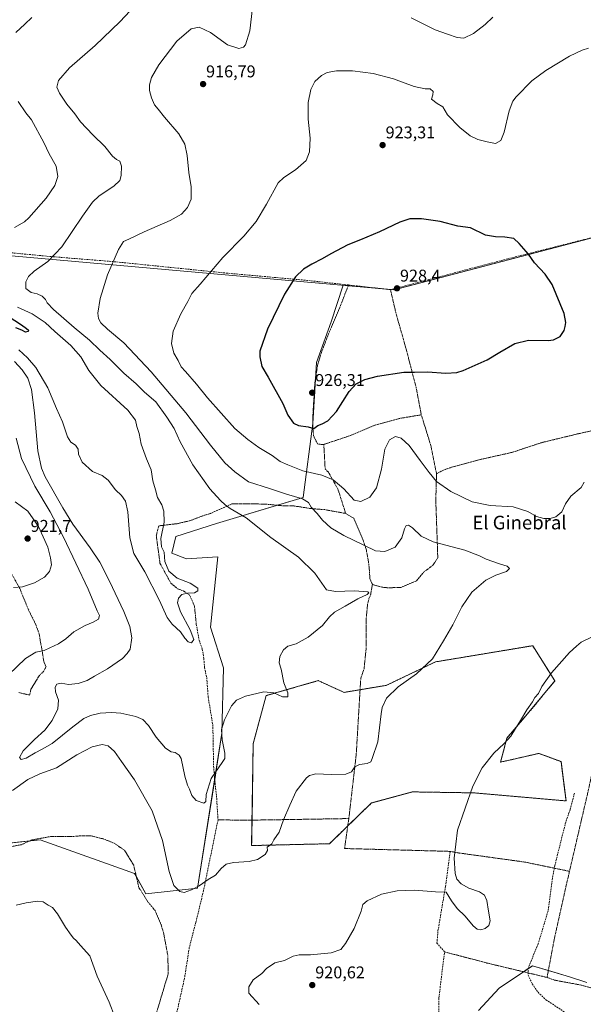
# Model space of a CAD drawing. Units: metres. Extents: x 566417 to 569856, y 4738005 to 4740352.
# Drawn here: x 568109 to 568441, y 4738552 to 4739131 of the extents above; entities that cross this region are included whole.
import ezdxf
from ezdxf.enums import TextEntityAlignment as Align

# ---------------------------------------------------------------- set-up
doc = ezdxf.new("R2010")
doc.units = ezdxf.units.M
doc.header["$MEASUREMENT"] = 0
doc.linetypes.add('TRAZOS', pattern=[0.75, 0.5, -0.25])
doc.linetypes.add('TRAZOSX2', pattern=[1.5, 1, -0.5])
for name, color, linetype, lineweight in [('Alambrada', 19, 'TRAZOS', 0), ('Arbolado forestal', 92, 'TRAZOS', 0), ('Arbolado forestal CxS', 92, 'Continuous', 0), ('Carátula', 7, 'Continuous', 5), ('Comarca', 2, 'Continuous', 13), ('Comarca CxS', 133, 'Continuous', 0), ('Curva de nivel maestra', 36, 'Continuous', 30), ('Curva de nivel normal', 36, 'Continuous', 0), ('Municipio', 9, 'Continuous', 13), ('Municipio CxS', 142, 'Continuous', 0), ('Muro lineal', 1, 'TRAZOSX2', 13), ('Pastizal CxS', 92, 'Continuous', 0), ('Punto de cota en terreno', 7, 'Continuous', 0), ('Rótulo de punto de cota en terreno', 19, 'Continuous', 0), ('Senda', 19, 'TRAZOSX2', 0), ('Texto cartográfico', 19, 'Continuous', 0)]:
    doc.layers.add(name, color=color, linetype=linetype, lineweight=lineweight)
doc.styles.add('Arial', font='txt', dxfattribs={"height": 0.2})

# ---------------------------------------------------------------- blocks, each defined once
blk = doc.blocks.new('*U151')
at = {"layer": 'Pastizal CxS', "color": 92, "linetype": 'Continuous', "lineweight": 0}
blk.add_polyline3d([(568928.91, 4739129.31, 916.33), (568329.27, 4738972.15, 928.24), (568299.44, 4738974.8, 926.89), (568292.36, 4738953.33, 927.02), (568283.65, 4738929.4, 926.59), (568281.48, 4738893.51, 925.1), (568275.82, 4738850, 915.05), (568224.89, 4738834.78, 908.14), (568200.95, 4738827.16, 906.08), (568198.56, 4738817.38, 905.87), (568207.27, 4738814.11, 906.63), (568225.76, 4738815.2, 907.42), (568221.41, 4738773.87, 907.26), (568229.03, 4738749.94, 907.2), (568228.09, 4738711.55, 909.98), (568213.79, 4738620.51, 915.01), (568183.32, 4738617.25, 917.14), (568176.79, 4738629.21, 918.18), (568121.33, 4738648.99, 919.1), (568081.2, 4738644.55, 917.57)], dxfattribs=at)
blk = doc.blocks.new('*U154')
at = {"layer": 'Pastizal CxS', "color": 92, "linetype": 'Continuous', "lineweight": 0}
blk.add_polyline3d([(568378.9, 4738548.52, 923.15), (568390.97, 4738561.83, 922.98), (568410.56, 4738574.88, 922.49), (568432.32, 4738568.36, 922.87), (568442.64, 4738565.13, 923.02)], dxfattribs=at)
blk = doc.blocks.new('*U158')
at = {"layer": 'Pastizal CxS', "color": 92, "linetype": 'Continuous', "lineweight": 0}
for points in [[(568081.2, 4738644.55, 917.57), (568121.33, 4738648.99, 919.1), (568176.79, 4738629.21, 918.18), (568183.32, 4738617.25, 917.14), (568213.79, 4738620.51, 915.01), (568228.09, 4738711.55, 909.98), (568229.03, 4738749.94, 907.2), (568221.41, 4738773.87, 907.26), (568225.76, 4738815.2, 907.42), (568207.27, 4738814.11, 906.63), (568198.56, 4738817.38, 905.87), (568200.95, 4738827.16, 906.08), (568224.89, 4738834.78, 908.14), (568275.82, 4738850, 915.05), (568281.48, 4738893.51, 925.1), (568283.65, 4738929.4, 926.59), (568292.36, 4738953.33, 927.02), (568299.44, 4738974.8, 926.89), (568329.27, 4738972.15, 928.24), (568928.91, 4739129.31, 916.33)], [(568442.64, 4738565.13, 923.02), (568432.32, 4738568.36, 922.87), (568410.56, 4738574.88, 922.49), (568390.97, 4738561.83, 922.98), (568378.9, 4738548.52, 923.15)]]:
    blk.add_polyline3d(points, dxfattribs=at)
blk.add_polyline3d([(568423.81, 4738742.33, 920.18), (568410.75, 4738762.99, 918.76), (568376.62, 4738757.3, 916.73), (568353.67, 4738753.48, 915.14), (568324.71, 4738739.69, 914.56), (568299.88, 4738735.55, 912.78), (568284.71, 4738742.45, 911.42), (568254.05, 4738733.63, 910.22), (568246.44, 4738705.35, 912.28), (568245.56, 4738645.53, 914.36), (568291.27, 4738646.61, 917.75), (568316.07, 4738670.58, 916.56), (568329.76, 4738674.29, 916.71), (568340.02, 4738677.07, 917.29), (568376.16, 4738676.5, 920.17), (568430.37, 4738671.77, 922.15), (568427.41, 4738694.84, 921.57), (568417.89, 4738698.38, 921.11), (568414.36, 4738699.69, 920.94), (568391.91, 4738694.55, 920.32), (568395.56, 4738708.64, 919.87), (568408.57, 4738723.84, 920.07), (568423.81, 4738742.33, 920.18)], close=True, dxfattribs=at)
blk = doc.blocks.new('*U162')
at = {"layer": 'Curva de nivel normal', "color": 36, "linetype": 'Continuous', "lineweight": 0}
for points in [[(568387.36, 4739132.32, 915), (568382.9, 4739127.95, 915), (568376.03, 4739122.65, 915), (568370.28, 4739119.96, 915), (568366.31, 4739120.34, 915), (568360.65, 4739122.3, 915), (568353.48, 4739124.96, 915), (568344.74, 4739129.23, 915), (568339.4, 4739132.01, 915)], [(568246.08, 4739137.78, 915), (568244.46, 4739124.21, 915), (568242.02, 4739115.98, 915), (568240.87, 4739114.78, 915), (568237.97, 4739113.91, 915), (568231.31, 4739116.13, 915), (568221.31, 4739123.33, 915), (568214.73, 4739126.54, 915), (568210, 4739125.48, 915), (568201.58, 4739118.19, 915), (568191.04, 4739104.39, 915), (568186.73, 4739096.79, 915), (568185.45, 4739092.62, 915), (568185.54, 4739089.19, 915), (568186.77, 4739084.92, 915), (568188.41, 4739080.9, 915), (568190.52, 4739078.34, 915), (568194.38, 4739073.54, 915), (568202.74, 4739063.78, 915), (568206.22, 4739057.62, 915), (568207.66, 4739051, 915), (568208.74, 4739041.07, 915), (568210.11, 4739032.64, 915), (568209.96, 4739025.45, 915), (568207.83, 4739020.53, 915), (568204.27, 4739016.64, 915), (568197.64, 4739012.9, 915), (568182.32, 4739006.27, 915), (568173.32, 4739001.85, 915), (568170.32, 4739000.49, 915), (568167.32, 4738995.88, 915), (568160.93, 4738980.84, 915), (568156.54, 4738966.96, 915), (568155.23, 4738958.4, 915), (568155.46, 4738955.29, 915), (568156.96, 4738952.79, 915), (568160.74, 4738949.04, 915), (568170.5, 4738940.86, 915), (568186.55, 4738923.82, 915), (568206.96, 4738899.8, 915), (568221.35, 4738880.87, 915), (568229.82, 4738870.41, 915), (568235.73, 4738865.07, 915), (568243.78, 4738859.31, 915), (568256.1, 4738855.3, 915), (568266.14, 4738852.02, 915), (568275.39, 4738849.27, 915), (568278.92, 4738847.19, 915), (568280.58, 4738844.35, 915), (568284.1, 4738840.7, 915), (568287.22, 4738836.77, 915), (568292.16, 4738832.34, 915), (568299.73, 4738827.78, 915), (568311.58, 4738822.06, 915), (568318.32, 4738818.74, 915), (568323.8, 4738818.26, 915), (568329.83, 4738820.83, 915), (568333.83, 4738826.4, 915), (568335.45, 4738831.69, 915), (568336.42, 4738833.55, 915), (568337.8, 4738833.88, 915), (568340.11, 4738832.33, 915), (568345.3, 4738827.27, 915), (568352.25, 4738824.11, 915), (568370.95, 4738819.04, 915), (568379.56, 4738815.84, 915), (568383.42, 4738813.83, 915), (568391.22, 4738811, 915), (568395.82, 4738809.64, 915), (568397.16, 4738808.38, 915), (568395.32, 4738806.52, 915), (568389.02, 4738804.52, 915), (568383.24, 4738801.45, 915), (568374.91, 4738794.5, 915), (568369.17, 4738785.85, 915), (568363.91, 4738775.19, 915), (568358.25, 4738765.85, 915), (568351.81, 4738755.19, 915), (568342.56, 4738746.53, 915), (568331.69, 4738738.86, 915), (568324.75, 4738732.2, 915), (568322.34, 4738726.69, 915), (568321.63, 4738722.86, 915), (568319.83, 4738706.53, 915), (568316.38, 4738696.7, 915), (568315.64, 4738694.74, 915), (568313.53, 4738693.81, 915), (568308.96, 4738693.25, 915), (568306.29, 4738691.72, 915), (568304.29, 4738688.88, 915), (568300.96, 4738687.57, 915), (568292.29, 4738687.38, 915), (568283.3, 4738687.63, 915), (568279.5, 4738686.71, 915), (568277.74, 4738685.33, 915), (568271.71, 4738677.47, 915), (568268, 4738669.3, 915), (568264.36, 4738660.74, 915), (568261.81, 4738653.37, 915), (568258.63, 4738648.92, 915), (568257.51, 4738646.55, 915), (568254.77, 4738644.55, 915), (568254.85, 4738642.55, 915), (568253.6, 4738640.24, 915), (568248.92, 4738637.25, 915), (568244.16, 4738636.1, 915), (568234.99, 4738635.56, 915), (568230.55, 4738634.52, 915), (568227.74, 4738632.09, 915), (568224.24, 4738628.18, 915), (568219.98, 4738625.57, 915), (568214.64, 4738621.88, 915), (568210.14, 4738619.43, 915), (568205.86, 4738617.91, 915), (568203.27, 4738618.51, 915), (568199.85, 4738622.09, 915), (568197, 4738630.24, 915), (568193.13, 4738648.42, 915), (568187.08, 4738665.9, 915), (568176.74, 4738684.21, 915), (568169.04, 4738694.98, 915), (568164.91, 4738700.84, 915), (568161.28, 4738704.09, 915), (568157.78, 4738704.93, 915), (568151.86, 4738703.63, 915), (568142.82, 4738698.87, 915), (568130.87, 4738691.26, 915), (568121, 4738687.75, 915), (568114, 4738684.28, 915), (568105, 4738677.94, 915)], [(568102.58, 4738745.84, 915), (568112.66, 4738755.46, 915), (568118.66, 4738759.2, 915), (568123.66, 4738760.14, 915), (568127, 4738761.7, 915), (568132, 4738764.1, 915), (568136.32, 4738767.07, 915), (568140.99, 4738771.1, 915), (568147.67, 4738774.89, 915), (568152.34, 4738776.73, 915), (568155.52, 4738778.57, 915), (568156.19, 4738780.67, 915), (568154.74, 4738783.56, 915), (568149.42, 4738796.18, 915), (568135.07, 4738826.83, 915), (568127.23, 4738841.72, 915), (568118.18, 4738856.69, 915), (568110.2, 4738873.04, 915), (568107.12, 4738884.91, 915)]]:
    blk.add_polyline3d(points, dxfattribs=at)
blk = doc.blocks.new('*U164')
at = {"layer": 'Curva de nivel normal', "color": 36, "linetype": 'Continuous', "lineweight": 0}
blk.add_polyline3d([(568179.98, 4739142.58, 910), (568168.15, 4739129.56, 910), (568153.65, 4739115.68, 910), (568138.5, 4739102.65, 910), (568132.13, 4739095.04, 910), (568131.14, 4739091.16, 910), (568132.55, 4739087.64, 910), (568136.94, 4739081.25, 910), (568141.66, 4739075.52, 910), (568145, 4739070.9, 910), (568152.21, 4739063.11, 910), (568159.29, 4739056.38, 910), (568163.83, 4739050.7, 910), (568166.07, 4739048.64, 910), (568168.1, 4739047.76, 910), (568169.1, 4739044.79, 910), (568168.78, 4739039.31, 910), (568168.06, 4739036.34, 910), (568164.65, 4739032.96, 910), (568155.99, 4739027.3, 910), (568151.93, 4739023.62, 910), (568146.08, 4739015.39, 910), (568133.94, 4738997.42, 910), (568125.69, 4738988.73, 910), (568117.76, 4738983.14, 910), (568114.43, 4738979.9, 910), (568112.92, 4738976.71, 910), (568112.79, 4738972.86, 910), (568116.02, 4738970.57, 910), (568119.55, 4738969.7, 910), (568122.37, 4738968.45, 910), (568124.46, 4738966.5, 910), (568125.47, 4738964.48, 910), (568129.19, 4738960.52, 910), (568141.31, 4738949.99, 910), (568150.32, 4738942.5, 910), (568156.31, 4738936.62, 910), (568162.34, 4738931.15, 910), (568170.37, 4738923.2, 910), (568177.64, 4738916.77, 910), (568182.49, 4738911.99, 910), (568189.2, 4738906.38, 910), (568195.68, 4738897.2, 910), (568200.08, 4738890.6, 910), (568203.62, 4738882.81, 910), (568211.05, 4738869.24, 910), (568220.96, 4738855.2, 910), (568227.17, 4738848.26, 910), (568229.93, 4738845.85, 910), (568233.03, 4738843.57, 910), (568242.27, 4738838.12, 910), (568256.83, 4738826.59, 910), (568273.08, 4738815.03, 910), (568282.61, 4738805.64, 910), (568289.5, 4738795.73, 910), (568294.86, 4738794.88, 910), (568305.91, 4738795.21, 910), (568313.76, 4738794.54, 910), (568314.36, 4738794.12, 910), (568313.41, 4738793.12, 910), (568307.96, 4738790.48, 910), (568300.5, 4738786.14, 910), (568294.31, 4738782.74, 910), (568291.27, 4738779.98, 910), (568287.16, 4738774.82, 910), (568278.81, 4738768.06, 910), (568271.66, 4738764.08, 910), (568266.81, 4738762.67, 910), (568264.23, 4738760.63, 910), (568262.2, 4738756.62, 910), (568261.76, 4738752.85, 910), (568262.88, 4738749.19, 910), (568264.54, 4738741.2, 910), (568266.82, 4738735.2, 910), (568266.86, 4738732.85, 910), (568263.76, 4738732.98, 910), (568258.62, 4738735.21, 910), (568252.63, 4738735.82, 910), (568241.97, 4738733.3, 910), (568236.64, 4738731.06, 910), (568233.73, 4738727.7, 910), (568229.53, 4738719.51, 910), (568227.8, 4738713.69, 910), (568228.18, 4738707.74, 910), (568229.88, 4738699.89, 910), (568229.71, 4738696.77, 910), (568228.56, 4738694.88, 910), (568221.83, 4738684.87, 910), (568218.77, 4738675.61, 910), (568218.6, 4738671.4, 910), (568217.38, 4738670.43, 910), (568212.96, 4738671.92, 910), (568210.39, 4738674.88, 910), (568209.11, 4738678.75, 910), (568207.88, 4738681.03, 910), (568206.36, 4738686.32, 910), (568204.09, 4738696.65, 910), (568202.98, 4738698.68, 910), (568200.67, 4738700.2, 910), (568198.17, 4738700.63, 910), (568194.89, 4738702.76, 910), (568189.43, 4738709.32, 910), (568184.87, 4738716.08, 910), (568181.69, 4738719.57, 910), (568177.44, 4738721.31, 910), (568168.74, 4738723.28, 910), (568163.1, 4738723.8, 910), (568156.55, 4738723.28, 910), (568150.8, 4738721.89, 910), (568146.89, 4738720.16, 910), (568140.46, 4738715.29, 910), (568128.33, 4738705.43, 910), (568122.4, 4738702.21, 910), (568118.26, 4738700.1, 910), (568112.97, 4738696.83, 910), (568110.03, 4738696.17, 910), (568109.16, 4738697.32, 910), (568111.36, 4738701.11, 910), (568117.86, 4738707.93, 910), (568123.96, 4738713.27, 910), (568128.31, 4738718.96, 910), (568131.67, 4738725.85, 910), (568131.97, 4738730.91, 910), (568130.29, 4738735.88, 910), (568130.1, 4738738.53, 910), (568131.12, 4738740.33, 910), (568133.51, 4738740.96, 910), (568137.93, 4738740.26, 910), (568143.59, 4738740.76, 910), (568148.9, 4738742.57, 910), (568153.16, 4738745.05, 910), (568160.82, 4738749.3, 910), (568169.65, 4738755.54, 910), (568172.48, 4738758.43, 910), (568174.18, 4738761.03, 910), (568175.08, 4738767.52, 910), (568173.98, 4738774.18, 910), (568170.5, 4738783.04, 910), (568162.07, 4738800.98, 910), (568156.26, 4738811.98, 910), (568150.61, 4738820.54, 910), (568140.5, 4738834.36, 910), (568134.54, 4738844.07, 910), (568124.26, 4738862.22, 910), (568122.06, 4738867.27, 910), (568119.95, 4738877.5, 910), (568118.01, 4738899.83, 910), (568116.08, 4738913.46, 910), (568113.93, 4738920.13, 910), (568110.69, 4738925.18, 910), (568106.17, 4738930, 910)], dxfattribs=at)
blk = doc.blocks.new('*U171')
at = {"layer": 'Curva de nivel normal', "color": 36, "linetype": 'Continuous', "lineweight": 0}
for points in [[(568445.3, 4738768.06, 920), (568439.23, 4738765.02, 920), (568436.43, 4738762.72, 920), (568432.31, 4738758.92, 920), (568421.84, 4738747.06, 920), (568416.2, 4738739.04, 920), (568414.08, 4738734.86, 920), (568412.04, 4738732.53, 920), (568410.56, 4738730.05, 920), (568407.37, 4738725.29, 920), (568403.66, 4738719.05, 920), (568400.58, 4738714.38, 920), (568397.96, 4738709.76, 920), (568393.94, 4738705.44, 920), (568387.94, 4738699.91, 920), (568381.04, 4738691.12, 920), (568375.5, 4738680.5, 920), (568366.65, 4738654.54, 920), (568364.54, 4738638.11, 920), (568365.14, 4738629.16, 920), (568366.18, 4738625.78, 920), (568368.81, 4738623.03, 920), (568373.2, 4738620.56, 920), (568379.4, 4738618.38, 920), (568382.48, 4738616.43, 920), (568383.78, 4738613.31, 920), (568384.77, 4738607.04, 920), (568385.81, 4738601.27, 920), (568384.93, 4738598.55, 920), (568382.79, 4738596.76, 920), (568380.32, 4738596.02, 920), (568378.07, 4738596.37, 920), (568375.69, 4738598.4, 920), (568371.11, 4738604.01, 920), (568366.45, 4738608.47, 920), (568363.07, 4738613.08, 920), (568359.89, 4738618.22, 920), (568353.59, 4738618.27, 920), (568341.21, 4738619.26, 920), (568331.01, 4738618.94, 920), (568321.97, 4738616.9, 920), (568313.37, 4738613.12, 920), (568311, 4738610.93, 920), (568310.01, 4738606.98, 920), (568305.73, 4738596.88, 920), (568300.67, 4738587.89, 920), (568297.9, 4738584.5, 920), (568292.29, 4738582.42, 920), (568280.12, 4738581.32, 920), (568273.57, 4738581.32, 920), (568269.94, 4738580.5, 920), (568264.94, 4738578, 920), (568259.13, 4738576.58, 920), (568254.3, 4738573.22, 920), (568251.56, 4738570.4, 920), (568246.55, 4738566.56, 920), (568243.93, 4738562.56, 920), (568243.88, 4738558.89, 920), (568250.02, 4738552.04, 920)], [(568165.16, 4738544.89, 920), (568161.8, 4738553.54, 920), (568154.83, 4738568.75, 920), (568150.44, 4738580.68, 920), (568144.87, 4738586.75, 920), (568142.41, 4738589.67, 920), (568140.83, 4738591.05, 920), (568139.5, 4738592.95, 920), (568136.06, 4738597.55, 920), (568131.49, 4738605.36, 920), (568128.45, 4738609.05, 920), (568126.05, 4738610.43, 920), (568122.96, 4738612.43, 920), (568119.69, 4738612.82, 920), (568113.07, 4738611.92, 920), (568107.12, 4738610.5, 920)], [(568105.56, 4738797.14, 920), (568110.79, 4738797.61, 920), (568118, 4738799.95, 920), (568123.76, 4738803.21, 920), (568126.72, 4738806.63, 920), (568127.91, 4738810.51, 920), (568127.28, 4738814.6, 920), (568125.8, 4738820.85, 920), (568120.28, 4738833.12, 920), (568113.92, 4738842.1, 920), (568106.5, 4738847.6, 920)]]:
    blk.add_polyline3d(points, dxfattribs=at)
blk = doc.blocks.new('*U187')
at = {"layer": 'Curva de nivel maestra', "color": 36, "linetype": 'Continuous', "lineweight": 30}
blk.add_polyline3d([(568102.39, 4738956.54, 900), (568110.25, 4738951.57, 900), (568113.3, 4738949.39, 900), (568114.42, 4738948.46, 900), (568114.11, 4738947.52, 900), (568112.55, 4738947.2, 900), (568110.53, 4738948.42, 900), (568107.04, 4738949.78, 900)], dxfattribs=at)
blk = doc.blocks.new('5PATER')
at = {"layer": 'Carátula', "linetype": 'Continuous', "lineweight": 5}
h = blk.add_hatch(color=250, dxfattribs=at)
edge = h.paths.add_edge_path()
edge.add_ellipse((0, 0.01), major_axis=(-1.33, -1.34), ratio=0.999422, start_angle=0, end_angle=360)

msp = doc.modelspace()

# ---------------------------------------------------------------- linework, layer by layer
at = {"layer": 'Alambrada', "color": 19, "linetype": 'TRAZOS', "lineweight": 0}
for points in [[(568302.51, 4738974.95, 927.4), (568296.89, 4738960.51, 927.37), (568290.57, 4738945.72, 927.52), (568286.34, 4738934.68, 926.89), (568284.34, 4738927.8, 926.7), (568282.73, 4738917.48, 926.34), (568281.53, 4738897.8, 925.79), (568281.57, 4738890.52, 925.15), (568282.02, 4738886.11, 924.46), (568284.42, 4738881.4, 923.87), (568287.98, 4738881.24, 923.97)], [(568327.17, 4738972.19, 929.16), (568330.34, 4738958.59, 928.1), (568336.21, 4738937.88, 926.68), (568342.21, 4738914.92, 924.03), (568345.3, 4738898.67, 922.45)], [(568345.3, 4738898.67, 922.45), (568332.37, 4738896.51, 921.7), (568317.62, 4738892.44, 921.87), (568303.69, 4738886.51, 923.72), (568287.98, 4738881.24, 923.97)], [(568345.3, 4738898.67, 922.45), (568350.89, 4738880.52, 922), (568354.25, 4738863.96, 920.76)], [(568461.82, 4738892.93, 921.64), (568436.98, 4738887.4, 921.5), (568415.82, 4738882.27, 921.89), (568398.69, 4738876.59, 922.89), (568380.53, 4738872.52, 923.13), (568363.8, 4738868.04, 922.29), (568358.28, 4738866.19, 921.63), (568354.25, 4738863.96, 920.76)], [(568287.98, 4738881.24, 923.97), (568288.77, 4738866.84, 921.22), (568290.64, 4738864.99, 920.83), (568296.28, 4738855, 919.5), (568300.85, 4738840.68, 918.18)], [(568316.56, 4738799, 911.44), (568322.01, 4738797.4, 911.27), (568325.57, 4738797, 911.13), (568333.32, 4738797.23, 911.18), (568342.44, 4738801.16, 912.24), (568347.05, 4738806.51, 911.8), (568352.12, 4738810.27, 912.65), (568354.96, 4738814.68, 913.61), (568354.69, 4738823.4, 915.12), (568353.8, 4738848.36, 918.55), (568354.25, 4738863.96, 920.76)], [(568300.85, 4738840.68, 918.18), (568288.6, 4738842.92, 916.55), (568280.32, 4738843.56, 915.06), (568272.69, 4738844.76, 918.79), (568270.12, 4738845.15, 914.14), (568263.37, 4738845.24, 913.87), (568255.32, 4738846.04, 912.93), (568247.01, 4738846.35, 912.27), (568239.01, 4738846.44, 911.18), (568234.01, 4738846.27, 910.66), (568221.44, 4738840.76, 921.83), (568216.32, 4738839.08, 911.83), (568209.57, 4738836.52, 913.28), (568202.25, 4738834.75, 916.28), (568190.92, 4738833.4, 904.54), (568189.53, 4738827.64, 904.44), (568191.69, 4738811.39, 903.61), (568198.08, 4738799.72, 911.61), (568202.01, 4738796.43, 903.77), (568205.48, 4738795.16, 904.53), (568209.12, 4738792.76, 906.2), (568211.96, 4738786.2, 906.92), (568213.05, 4738775.56, 906.55)], [(568300.85, 4738840.68, 918.18), (568305.53, 4738837.88, 919.02), (568310.85, 4738825.63, 915.95), (568312.89, 4738819.64, 914.79), (568314.21, 4738812.43, 913.82), (568314.85, 4738807, 912.85), (568315.01, 4738802.28, 911.97), (568316.56, 4738799, 911.44)], [(568108.8, 4738735.4, 914.7), (568115.01, 4738733.96, 913.93), (568115.85, 4738737.4, 913.46), (568120.64, 4738745.32, 912.67), (568123.4, 4738748.04, 912.58), (568124.69, 4738750.51, 912.95), (568123.32, 4738753.96, 913.77), (568122.41, 4738760.27, 915.25), (568121.41, 4738765.16, 916.06), (568120.69, 4738769.96, 916.66), (568118.53, 4738775.72, 917.45), (568114.44, 4738783.96, 918.47), (568109.24, 4738796.68, 920.09), (568097.72, 4738817.4, 921.12)], [(568316.56, 4738799, 911.44), (568315.48, 4738792.84, 910.14), (568314.53, 4738790.76, 910.43), (568313.64, 4738786.92, 911.16), (568312.8, 4738777.56, 911.38), (568312.89, 4738761.48, 914.82), (568311.64, 4738749.39, 913.17), (568309.69, 4738743.72, 913.66), (568307.04, 4738699, 919.37), (568302.69, 4738661.4, 927.93)], [(568517.8, 4738696.81, 921.54), (568495.77, 4738702.43, 922.01), (568476.01, 4738706.52, 921.94), (568451.69, 4738712.76, 921.81), (568448.53, 4738701.88, 922.09), (568443.57, 4738678.43, 923.5), (568432.39, 4738630.4, 923.54)], [(568419.21, 4738568.04, 928.11), (568423.64, 4738566.43, 923.2), (568438.69, 4738563.64, 926.51), (568455.64, 4738559.15, 923.38), (568481.01, 4738552.84, 923.47), (568483.72, 4738568.27, 923.54), (568488.32, 4738583, 923.05), (568494.85, 4738608.68, 922.59), (568498.44, 4738627.08, 926.22), (568505.05, 4738654.99, 921.64), (568510.89, 4738676.18, 921.51), (568517.8, 4738696.81, 921.54)], [(568225.8, 4738660.6, 911.94), (568245.24, 4738660.47, 920.9), (568275.01, 4738660.94, 928.27), (568302.69, 4738661.4, 927.93)], [(568302.69, 4738661.4, 927.93), (568300.17, 4738643.8, 919.87), (568362.21, 4738642.12, 919.82), (568367.53, 4738641.16, 920.26), (568406.32, 4738635.8, 922.37), (568432.39, 4738630.4, 923.54)], [(568188.6, 4738543.72, 919.24), (568196.44, 4738569.96, 918.75), (568196.37, 4738580.51, 918.51), (568193.89, 4738593.72, 918.39), (568192.28, 4738599.32, 918.29), (568188.77, 4738607.4, 918.35), (568184.8, 4738612.11, 917.89), (568179.25, 4738620.92, 918.08), (568176.24, 4738633.96, 918.89), (568170.85, 4738642.76, 919.03), (568164.73, 4738646.91, 919.24), (568158.53, 4738649.4, 919.97), (568151.73, 4738651.15, 919.61), (568146.37, 4738651.32, 920.02), (568140.89, 4738650.92, 920.85), (568132.77, 4738650.84, 919.9), (568127.37, 4738650.84, 921.17), (568116.32, 4738648.83, 920.57), (568110.21, 4738646.04, 920.07), (568101.73, 4738644.44, 918.73)], [(568432.39, 4738630.4, 923.54), (568430.32, 4738621.48, 925.2), (568423.53, 4738590.99, 923.03), (568419.21, 4738568.04, 928.11)], [(568358.96, 4738583.08, 923.88), (568383.89, 4738576.51, 922.36), (568419.21, 4738568.04, 928.11)]]:
    msp.add_polyline3d(points, dxfattribs=at)
at = {"layer": 'Arbolado forestal', "color": 92, "linetype": 'TRAZOS', "lineweight": 0}
msp.add_polyline3d([(568302.07, 4738657.05, 917.73), (568316.07, 4738670.58, 916.56), (568329.76, 4738674.29, 916.71), (568340.02, 4738677.07, 917.29), (568376.16, 4738676.5, 920.17), (568430.37, 4738671.77, 922.15), (568427.41, 4738694.84, 921.57), (568417.89, 4738698.38, 921.11), (568414.36, 4738699.69, 920.94), (568391.91, 4738694.55, 920.32), (568395.56, 4738708.64, 919.87), (568408.57, 4738723.84, 920.07), (568423.81, 4738742.33, 920.18), (568410.75, 4738762.99, 918.76), (568376.61, 4738757.3, 916.73), (568353.67, 4738753.48, 915.14), (568324.71, 4738739.69, 914.56), (568309.3, 4738737.12, 913.55), (568299.88, 4738735.55, 912.78), (568284.71, 4738742.45, 911.42), (568254.05, 4738733.63, 910.22), (568246.44, 4738705.35, 912.28), (568245.78, 4738660.48, 913.55), (568245.56, 4738645.53, 914.36), (568291.26, 4738646.61, 917.75), (568302.07, 4738657.05, 917.73)], dxfattribs=at)
at = {"layer": 'Arbolado forestal CxS', "color": 92, "linetype": 'Continuous', "lineweight": 0}
msp.add_polyline3d([(568423.81, 4738742.33, 920.18), (568408.57, 4738723.84, 920.07), (568395.56, 4738708.64, 919.87), (568391.91, 4738694.55, 920.32), (568414.36, 4738699.69, 920.94), (568417.89, 4738698.38, 921.11), (568427.41, 4738694.84, 921.57), (568430.37, 4738671.77, 922.15), (568376.16, 4738676.5, 920.17), (568340.02, 4738677.07, 917.29), (568329.76, 4738674.29, 916.71), (568316.07, 4738670.58, 916.56), (568291.27, 4738646.61, 917.75), (568245.56, 4738645.53, 914.36), (568246.44, 4738705.35, 912.28), (568254.05, 4738733.63, 910.22), (568284.71, 4738742.45, 911.42), (568299.88, 4738735.55, 912.78), (568324.71, 4738739.69, 914.56), (568353.67, 4738753.48, 915.14), (568376.61, 4738757.3, 916.73), (568410.75, 4738762.99, 918.76), (568423.81, 4738742.33, 920.18)], close=True, dxfattribs=at)
at = {"layer": 'Comarca', "color": 2, "linetype": 'Continuous', "lineweight": 13}
msp.add_polyline3d([(568042.43, 4738997.53, 898.2), (568329.18, 4738972.06, 928.24), (568592.3, 4739041.03, 915.12), (568595.55, 4739041.88, 915.09), (569018.92, 4739152.85, 915.54), (569047.79, 4739160.32, 916.21), (569061.96, 4739165.19, 916.47), (569072.95, 4739169.9, 916.26), (569426.59, 4739317.72, 920.2), (569454.41, 4739328.49, 921.15), (569472.75, 4739334.68, 921.92), (569508.75, 4739351.65, 920.72), (569518.35, 4739356.21, 920.15), (569547.66, 4739367.65, 917.59), (569549.51, 4739368.38, 917.55), (569553.65, 4739369.99, 917.41), (569557.43, 4739371.58, 916.85), (569806.65, 4739476.37, 915.96), (569817.33, 4739482.18, 916.47), (569841.12, 4739501.76, 917.63)], dxfattribs=at)
msp.add_polyline3d([(568042.43, 4738997.53, 898.2), (568329.18, 4738972.06, 928.24), (568592.3, 4739041.03, 915.12), (568595.55, 4739041.88, 915.09), (569018.92, 4739152.85, 915.54), (569047.79, 4739160.32, 916.21), (569061.96, 4739165.19, 916.47), (569072.95, 4739169.9, 916.26), (569426.59, 4739317.72, 920.2), (569454.41, 4739328.49, 921.15), (569472.75, 4739334.68, 921.92), (569508.75, 4739351.65, 920.72), (569518.35, 4739356.21, 920.15), (569547.66, 4739367.65, 917.59), (569549.51, 4739368.38, 917.55), (569553.65, 4739369.99, 917.41), (569557.43, 4739371.58, 916.85), (569806.65, 4739476.37, 915.96), (569817.33, 4739482.18, 916.47), (569841.12, 4739501.76, 917.63)], dxfattribs=at)
at = {"layer": 'Comarca CxS', "color": 133, "linetype": 'Continuous', "lineweight": 0}
for points in [[(566425.96, 4740318.84, 909.56), (569832.5, 4740352.49, 882.62), (569841.12, 4739501.76, 917.63), (569817.33, 4739482.18, 916.47), (569806.65, 4739476.37, 915.96), (569557.43, 4739371.58, 916.85), (569553.65, 4739369.99, 917.41), (569549.51, 4739368.38, 917.55), (569547.66, 4739367.65, 917.59), (569518.35, 4739356.21, 920.15), (569508.75, 4739351.65, 920.72), (569472.75, 4739334.68, 921.92), (569454.41, 4739328.49, 921.15), (569426.59, 4739317.72, 920.2), (569072.95, 4739169.9, 916.26), (569061.96, 4739165.19, 916.47), (569047.79, 4739160.32, 916.21), (569018.92, 4739152.85, 915.54), (569018.92, 4739152.85, 915.54), (568595.55, 4739041.88, 915.09), (568592.3, 4739041.03, 915.12), (568329.18, 4738972.06, 928.24), (568042.43, 4738997.53, 898.2)], [(566425.96, 4740318.84, 909.56), (569832.5, 4740352.49, 882.62), (569841.12, 4739501.76, 917.63), (569817.33, 4739482.18, 916.47), (569806.65, 4739476.37, 915.96), (569557.43, 4739371.58, 916.85), (569553.65, 4739369.99, 917.41), (569549.51, 4739368.38, 917.55), (569547.66, 4739367.65, 917.59), (569518.35, 4739356.21, 920.15), (569508.75, 4739351.65, 920.72), (569472.75, 4739334.68, 921.92), (569454.41, 4739328.49, 921.15), (569426.59, 4739317.72, 920.2), (569072.95, 4739169.9, 916.26), (569061.96, 4739165.19, 916.47), (569047.79, 4739160.32, 916.21), (569018.92, 4739152.85, 915.54), (569018.92, 4739152.85, 915.54), (568595.55, 4739041.88, 915.09), (568592.3, 4739041.03, 915.12), (568329.18, 4738972.06, 928.24), (568042.43, 4738997.53, 898.2)], [(568042.43, 4738997.53, 898.2), (568329.18, 4738972.06, 928.24), (568592.3, 4739041.03, 915.12), (568595.55, 4739041.88, 915.09), (569018.92, 4739152.85, 915.54), (569047.79, 4739160.32, 916.21), (569061.96, 4739165.19, 916.47), (569072.95, 4739169.9, 916.26), (569426.59, 4739317.72, 920.2), (569454.41, 4739328.49, 921.15), (569472.75, 4739334.68, 921.92), (569508.75, 4739351.65, 920.72), (569518.35, 4739356.21, 920.15), (569547.66, 4739367.65, 917.59), (569549.51, 4739368.38, 917.55), (569553.65, 4739369.99, 917.41), (569557.43, 4739371.58, 916.85), (569806.65, 4739476.37, 915.96), (569817.33, 4739482.18, 916.47), (569841.12, 4739501.76, 917.63), (569855.95, 4738039.09, 953.37), (566448.26, 4738005.46, 943.88)], [(568042.43, 4738997.53, 898.2), (568329.18, 4738972.06, 928.24), (568592.3, 4739041.03, 915.12), (568595.55, 4739041.88, 915.09), (569018.92, 4739152.85, 915.54), (569047.79, 4739160.32, 916.21), (569061.96, 4739165.19, 916.47), (569072.95, 4739169.9, 916.26), (569426.59, 4739317.72, 920.2), (569454.41, 4739328.49, 921.15), (569472.75, 4739334.68, 921.92), (569508.75, 4739351.65, 920.72), (569518.35, 4739356.21, 920.15), (569547.66, 4739367.65, 917.59), (569549.51, 4739368.38, 917.55), (569553.65, 4739369.99, 917.41), (569557.43, 4739371.58, 916.85), (569806.65, 4739476.37, 915.96), (569817.33, 4739482.18, 916.47), (569841.12, 4739501.76, 917.63), (569855.95, 4738039.09, 953.37), (566448.26, 4738005.46, 943.88)]]:
    msp.add_polyline3d(points, dxfattribs=at)
at = {"layer": 'Curva de nivel maestra', "color": 36, "linetype": 'Continuous', "lineweight": 30}
msp.add_polyline3d([(568282.18, 4738890.68, 925), (568284.39, 4738892.44, 925), (568286.99, 4738893.3, 925), (568290.4, 4738895.04, 925), (568295.38, 4738900.57, 925), (568302.98, 4738912.35, 925), (568306.96, 4738916.85, 925), (568312.03, 4738919.38, 925), (568319.6, 4738921.34, 925), (568335.03, 4738923.76, 925), (568341.28, 4738923.78, 925), (568348.97, 4738924, 925), (568359.71, 4738923.06, 925), (568366.13, 4738923.5, 925), (568369.97, 4738924.64, 925), (568383.95, 4738930.92, 925), (568391.43, 4738935.48, 925), (568400.29, 4738940.58, 925), (568408.24, 4738942.46, 925), (568419.93, 4738942.26, 925), (568422.97, 4738942.74, 925), (568426.91, 4738944.66, 925), (568429.35, 4738948.16, 925), (568429.76, 4738950.52, 925), (568430.3, 4738952.96, 925), (568429.27, 4738958.15, 925), (568422.3, 4738975.18, 925), (568418.12, 4738981.26, 925), (568411.78, 4738987.91, 925), (568408.28, 4738993.09, 925), (568402.89, 4738999.27, 925), (568399.63, 4739002.31, 925), (568394.38, 4739003.13, 925), (568388.82, 4739003.16, 925), (568383.1, 4739004.15, 925), (568374.28, 4739008.47, 925), (568366.82, 4739009.48, 925), (568356.44, 4739012.27, 925), (568345.32, 4739013.86, 925), (568338.62, 4739013.78, 925), (568332.62, 4739011.94, 925), (568320.62, 4739006.15, 925), (568309.48, 4739001.41, 925), (568302.07, 4738998.64, 925), (568292.06, 4738993.34, 925), (568286.93, 4738990.24, 925), (568280.85, 4738987.17, 925), (568276.04, 4738984.24, 925), (568271.33, 4738979.81, 925), (568264.93, 4738969.48, 925), (568254.81, 4738949.03, 925), (568250.42, 4738935.99, 925), (568250.32, 4738932.75, 925), (568251.57, 4738927.03, 925), (568255.31, 4738920.74, 925), (568263.88, 4738905.39, 925), (568266.74, 4738898.52, 925), (568270.23, 4738893.82, 925), (568273.03, 4738892.47, 925), (568278.78, 4738891.6, 925), (568282.18, 4738890.68, 925)], dxfattribs=at)
at = {"layer": 'Curva de nivel normal', "color": 36, "linetype": 'Continuous', "lineweight": 0}
for points in [[(568116.4, 4739132.12, 905), (568112.28, 4739128.21, 905), (568106.98, 4739123.41, 905)], [(568440.94, 4738859.16, 920), (568439.19, 4738855.9, 920), (568433.16, 4738850.84, 920), (568430.05, 4738846.32, 920), (568427.89, 4738841.69, 920), (568424.44, 4738838.66, 920), (568421.1, 4738837.64, 920), (568417.24, 4738837.67, 920), (568413.02, 4738838.91, 920), (568407.83, 4738841.86, 920), (568399.25, 4738844.49, 920), (568385.69, 4738845.34, 920), (568375.15, 4738847.57, 920), (568362.62, 4738853.54, 920), (568354.29, 4738859.5, 920), (568349.95, 4738864.78, 920), (568344.52, 4738871.73, 920), (568338.07, 4738880.62, 920), (568333.38, 4738884.92, 920), (568330.07, 4738885.91, 920), (568326.64, 4738884.05, 920), (568323.92, 4738878.44, 920), (568321.89, 4738866.74, 920), (568318.89, 4738855.84, 920), (568314.96, 4738850.18, 920), (568309.76, 4738847.68, 920), (568305.84, 4738848.51, 920), (568299.76, 4738855.25, 920), (568293.52, 4738860.53, 920), (568286.88, 4738863.15, 920), (568275.74, 4738865.71, 920), (568266.78, 4738869.31, 920), (568262.34, 4738871.2, 920), (568257.55, 4738874.7, 920), (568249.78, 4738879.49, 920), (568243.4, 4738884.06, 920), (568235.64, 4738890.7, 920), (568219.54, 4738908.58, 920), (568213.12, 4738916.74, 920), (568206.69, 4738924.06, 920), (568204.08, 4738926.92, 920), (568202.32, 4738930.62, 920), (568199.8, 4738934.86, 920), (568198.45, 4738940.54, 920), (568199.46, 4738947.76, 920), (568204.02, 4738958.04, 920), (568207.98, 4738965.2, 920), (568210.43, 4738969.97, 920), (568215.26, 4738975.48, 920), (568228.57, 4738991.15, 920), (568240.94, 4739003.73, 920), (568248.26, 4739012.32, 920), (568254.26, 4739022.48, 920), (568261.14, 4739035.05, 920), (568264.42, 4739038.16, 920), (568271.3, 4739042.7, 920), (568277.68, 4739048.19, 920), (568279.59, 4739053.15, 920), (568279.96, 4739061.23, 920), (568278.82, 4739072.32, 920), (568278.7, 4739082.17, 920), (568280.36, 4739089.79, 920), (568282.68, 4739094.46, 920), (568286.63, 4739098.02, 920), (568290.02, 4739099.74, 920), (568295.41, 4739100.7, 920), (568304.84, 4739100.84, 920), (568316.98, 4739099.27, 920), (568328.97, 4739096.19, 920), (568341, 4739091.62, 920), (568347.65, 4739090.22, 920), (568350.52, 4739090.19, 920), (568352.34, 4739088.57, 920), (568352, 4739086.71, 920), (568351.26, 4739084.18, 920), (568354.68, 4739081.51, 920), (568357.91, 4739079.7, 920), (568360.74, 4739074.9, 920), (568367.94, 4739067.41, 920), (568373.96, 4739062.64, 920), (568378.55, 4739060.48, 920), (568384.09, 4739059.1, 920), (568388.9, 4739058.09, 920), (568392.02, 4739059.77, 920), (568394.08, 4739064.79, 920), (568396.9, 4739077.3, 920), (568399.13, 4739082.98, 920), (568401.05, 4739085.59, 920), (568410.18, 4739095.01, 920), (568418.39, 4739100.99, 920), (568432.37, 4739109.37, 920), (568439.81, 4739113.01, 920), (568443.54, 4739114.02, 920)], [(568108.4, 4739082.86, 905), (568112.9, 4739076.03, 905), (568116.25, 4739071.94, 905), (568123.36, 4739058.77, 905), (568126.6, 4739052, 905), (568130.6, 4739044.77, 905), (568131.72, 4739038.66, 905), (568129.97, 4739033.43, 905), (568124.82, 4739026.04, 905), (568114.64, 4739014.46, 905), (568111.96, 4739011.99, 905), (568106.16, 4739008.71, 905)], [(568107.86, 4738961.97, 905), (568116.47, 4738958.04, 905), (568124.1, 4738952.85, 905), (568129.89, 4738947.63, 905), (568139.32, 4738939.48, 905), (568145.24, 4738932.74, 905), (568149.78, 4738924.62, 905), (568157, 4738915.83, 905), (568172.82, 4738901.3, 905), (568177.32, 4738895.5, 905), (568178, 4738891.85, 905), (568179.54, 4738887.72, 905), (568180.56, 4738881.4, 905), (568183.69, 4738872.74, 905), (568186.58, 4738866.23, 905), (568187.55, 4738859.77, 905), (568189.06, 4738854.57, 905), (568190.29, 4738849.98, 905), (568192.78, 4738845.68, 905), (568194.04, 4738841.99, 905), (568194.05, 4738835.51, 905), (568192.18, 4738825.88, 905), (568192.66, 4738821, 905), (568194.07, 4738817.94, 905), (568194.56, 4738812.38, 905), (568196.91, 4738806.8, 905), (568201.75, 4738802.74, 905), (568209.46, 4738799.76, 905), (568213.86, 4738796.86, 905), (568214.03, 4738795.2, 905), (568211.89, 4738794.1, 905), (568207.95, 4738793.84, 905), (568204.55, 4738793.01, 905), (568202.55, 4738790.93, 905), (568202, 4738788.26, 905), (568203.76, 4738782.88, 905), (568209.4, 4738772.24, 905), (568211.49, 4738766.64, 905), (568210.26, 4738764.66, 905), (568208.31, 4738765.28, 905), (568206.38, 4738767.43, 905), (568203.84, 4738771.15, 905), (568198.76, 4738775.57, 905), (568195.88, 4738779.5, 905), (568191.2, 4738789.94, 905), (568182.82, 4738806.4, 905), (568176.38, 4738817.17, 905), (568174, 4738826.42, 905), (568172.88, 4738841.67, 905), (568171.46, 4738847.89, 905), (568168.97, 4738851.16, 905), (568165.48, 4738854.66, 905), (568161.29, 4738860.24, 905), (568157.76, 4738863, 905), (568152.11, 4738865.39, 905), (568146.02, 4738870.87, 905), (568143.86, 4738875.44, 905), (568143.6, 4738878.45, 905), (568142.02, 4738880.83, 905), (568139.27, 4738882.49, 905), (568137.37, 4738885.64, 905), (568134.34, 4738894.56, 905), (568130.78, 4738902.46, 905), (568125.69, 4738914.52, 905), (568118.63, 4738926.38, 905), (568113.9, 4738932.22, 905), (568108.65, 4738936.9, 905)]]:
    msp.add_polyline3d(points, dxfattribs=at)
at = {"layer": 'Municipio', "color": 9, "linetype": 'Continuous', "lineweight": 13}
msp.add_polyline3d([(568042.43, 4738997.53, 898.2), (568329.18, 4738972.06, 928.24), (568592.3, 4739041.03, 915.12), (568595.55, 4739041.88, 915.09), (569018.92, 4739152.85, 915.54), (569047.79, 4739160.32, 916.21), (569061.96, 4739165.19, 916.47), (569072.95, 4739169.9, 916.26), (569426.59, 4739317.72, 920.2), (569454.41, 4739328.49, 921.15), (569472.75, 4739334.68, 921.92), (569508.75, 4739351.65, 920.72), (569518.35, 4739356.21, 920.15), (569547.66, 4739367.65, 917.59), (569549.51, 4739368.38, 917.55), (569553.65, 4739369.99, 917.41), (569557.43, 4739371.58, 916.85), (569806.65, 4739476.37, 915.96), (569817.33, 4739482.18, 916.47), (569841.12, 4739501.76, 917.63)], dxfattribs=at)
msp.add_polyline3d([(568042.43, 4738997.53, 898.2), (568329.18, 4738972.06, 928.24), (568592.3, 4739041.03, 915.12), (568595.55, 4739041.88, 915.09), (569018.92, 4739152.85, 915.54), (569047.79, 4739160.32, 916.21), (569061.96, 4739165.19, 916.47), (569072.95, 4739169.9, 916.26), (569426.59, 4739317.72, 920.2), (569454.41, 4739328.49, 921.15), (569472.75, 4739334.68, 921.92), (569508.75, 4739351.65, 920.72), (569518.35, 4739356.21, 920.15), (569547.66, 4739367.65, 917.59), (569549.51, 4739368.38, 917.55), (569553.65, 4739369.99, 917.41), (569557.43, 4739371.58, 916.85), (569806.65, 4739476.37, 915.96), (569817.33, 4739482.18, 916.47), (569841.12, 4739501.76, 917.63)], dxfattribs=at)
at = {"layer": 'Municipio CxS', "color": 142, "linetype": 'Continuous', "lineweight": 0}
for points in [[(566425.96, 4740318.84, 909.56), (569832.5, 4740352.49, 882.62), (569841.12, 4739501.76, 917.63), (569817.33, 4739482.18, 916.47), (569806.65, 4739476.37, 915.96), (569557.43, 4739371.58, 916.85), (569553.65, 4739369.99, 917.41), (569549.51, 4739368.38, 917.55), (569547.66, 4739367.65, 917.59), (569518.35, 4739356.21, 920.15), (569508.75, 4739351.65, 920.72), (569472.75, 4739334.68, 921.92), (569454.41, 4739328.49, 921.15), (569426.59, 4739317.72, 920.2), (569072.95, 4739169.9, 916.26), (569061.96, 4739165.19, 916.47), (569047.79, 4739160.32, 916.21), (569018.92, 4739152.85, 915.54), (569018.92, 4739152.85, 915.54), (568595.55, 4739041.88, 915.09), (568592.3, 4739041.03, 915.12), (568329.18, 4738972.06, 928.24), (568042.43, 4738997.53, 898.2)], [(566425.96, 4740318.84, 909.56), (569832.5, 4740352.49, 882.62), (569841.12, 4739501.76, 917.63), (569817.33, 4739482.18, 916.47), (569806.65, 4739476.37, 915.96), (569557.43, 4739371.58, 916.85), (569553.65, 4739369.99, 917.41), (569549.51, 4739368.38, 917.55), (569547.66, 4739367.65, 917.59), (569518.35, 4739356.21, 920.15), (569508.75, 4739351.65, 920.72), (569472.75, 4739334.68, 921.92), (569454.41, 4739328.49, 921.15), (569426.59, 4739317.72, 920.2), (569072.95, 4739169.9, 916.26), (569061.96, 4739165.19, 916.47), (569047.79, 4739160.32, 916.21), (569018.92, 4739152.85, 915.54), (569018.92, 4739152.85, 915.54), (568595.55, 4739041.88, 915.09), (568592.3, 4739041.03, 915.12), (568329.18, 4738972.06, 928.24), (568042.43, 4738997.53, 898.2)], [(568042.43, 4738997.53, 898.2), (568329.18, 4738972.06, 928.24), (568592.3, 4739041.03, 915.12), (568595.55, 4739041.88, 915.09), (569018.92, 4739152.85, 915.54), (569047.79, 4739160.32, 916.21), (569061.96, 4739165.19, 916.47), (569072.95, 4739169.9, 916.26), (569426.59, 4739317.72, 920.2), (569454.41, 4739328.49, 921.15), (569472.75, 4739334.68, 921.92), (569508.75, 4739351.65, 920.72), (569518.35, 4739356.21, 920.15), (569547.66, 4739367.65, 917.59), (569549.51, 4739368.38, 917.55), (569553.65, 4739369.99, 917.41), (569557.43, 4739371.58, 916.85), (569806.65, 4739476.37, 915.96), (569817.33, 4739482.18, 916.47), (569841.12, 4739501.76, 917.63), (569841.12, 4739501.76, 917.63), (569855.95, 4738039.09, 953.37), (566448.26, 4738005.46, 943.88)], [(568042.43, 4738997.53, 898.2), (568329.18, 4738972.06, 928.24), (568592.3, 4739041.03, 915.12), (568595.55, 4739041.88, 915.09), (569018.92, 4739152.85, 915.54), (569047.79, 4739160.32, 916.21), (569061.96, 4739165.19, 916.47), (569072.95, 4739169.9, 916.26), (569426.59, 4739317.72, 920.2), (569454.41, 4739328.49, 921.15), (569472.75, 4739334.68, 921.92), (569508.75, 4739351.65, 920.72), (569518.35, 4739356.21, 920.15), (569547.66, 4739367.65, 917.59), (569549.51, 4739368.38, 917.55), (569553.65, 4739369.99, 917.41), (569557.43, 4739371.58, 916.85), (569806.65, 4739476.37, 915.96), (569817.33, 4739482.18, 916.47), (569841.12, 4739501.76, 917.63), (569841.12, 4739501.76, 917.63), (569855.95, 4738039.09, 953.37), (566448.26, 4738005.46, 943.88)]]:
    msp.add_polyline3d(points, dxfattribs=at)
at = {"layer": 'Muro lineal', "color": 1, "linetype": 'TRAZOSX2', "lineweight": 13}
for points in [[(568591.82, 4739041.79, 916.96), (568573.37, 4739036.96, 918.43), (568535.69, 4739027.06, 923.3), (568466.98, 4739008.18, 924.53), (568396.1, 4738990.35, 926.42), (568327.17, 4738972.19, 929.16), (568302.51, 4738974.95, 927.4), (568278.46, 4738977.64, 925.88), (568270.35, 4738978.36, 925.81), (568231.33, 4738981.88, 921.29), (568164.37, 4738988.68, 915.69), (568127.73, 4738991.63, 909.99), (568089.89, 4738995.24, 906.44)], [(568213.05, 4738775.56, 906.55), (568214.69, 4738766.19, 906.48), (568216.56, 4738760.92, 905.98), (568217.48, 4738755.4, 906.02), (568217.85, 4738750.11, 906.45), (568219.17, 4738744.27, 907.9), (568220.01, 4738732.92, 908.2), (568222.69, 4738716.59, 909.47), (568223.01, 4738707.32, 909.15), (568223.08, 4738693.72, 909.43), (568223.76, 4738685.16, 910.99), (568225.01, 4738673.39, 913.03), (568225.8, 4738660.6, 911.94), (568217.28, 4738619.08, 915.49), (568212.8, 4738600.51, 916.95), (568208.92, 4738585.64, 919.84), (568206.12, 4738567.64, 918.89), (568200.61, 4738542.92, 919.1)], [(568355.32, 4738527.88, 923.29), (568355.6, 4738555.96, 923.78), (568358.96, 4738583.08, 923.88), (568354.48, 4738588.11, 922.23), (568355.09, 4738595.4, 923.08), (568359.48, 4738621.48, 919.99), (568362.21, 4738642.12, 919.82)]]:
    msp.add_polyline3d(points, dxfattribs=at)
at = {"layer": 'Pastizal CxS', "color": 92, "linetype": 'Continuous', "lineweight": 0}
for points in [[(568461.21, 4739006.73, 923.93), (568329.27, 4738972.15, 928.24), (568327.57, 4738972.3, 928.21), (568321.01, 4738972.88, 927.98), (568302.35, 4738974.54, 927), (568299.44, 4738974.8, 926.89), (568292.36, 4738953.33, 927.02), (568283.65, 4738929.4, 926.59), (568283.06, 4738919.58, 926.35), (568281.55, 4738894.68, 925.22), (568281.48, 4738893.51, 925.1), (568275.82, 4738850, 915.05), (568260.75, 4738845.5, 912.93), (568224.89, 4738834.78, 908.14), (568200.95, 4738827.16, 906.08), (568198.56, 4738817.38, 905.87), (568207.26, 4738814.11, 906.63), (568225.76, 4738815.2, 907.42), (568221.41, 4738773.87, 907.26), (568229.03, 4738749.94, 907.2), (568228.09, 4738711.55, 909.98), (568223.84, 4738684.45, 910.3), (568213.79, 4738620.51, 915.01), (568183.32, 4738617.25, 917.14), (568177.73, 4738627.49, 918.09), (568176.79, 4738629.21, 918.18), (568121.33, 4738648.99, 919.1), (568115.17, 4738648.31, 918.97), (568089.77, 4738645.5, 917.3)], [(568302.07, 4738657.05, 917.73), (568316.07, 4738670.58, 916.56), (568329.76, 4738674.29, 916.71), (568340.02, 4738677.07, 917.29), (568376.16, 4738676.5, 920.17), (568430.37, 4738671.77, 922.15), (568427.41, 4738694.84, 921.57), (568417.89, 4738698.38, 921.11), (568414.36, 4738699.69, 920.94), (568391.91, 4738694.55, 920.32), (568395.56, 4738708.64, 919.87), (568408.57, 4738723.84, 920.07), (568423.81, 4738742.33, 920.18), (568410.75, 4738762.99, 918.76), (568376.61, 4738757.3, 916.73), (568353.67, 4738753.48, 915.14), (568324.71, 4738739.69, 914.56), (568309.3, 4738737.12, 913.55), (568299.88, 4738735.55, 912.78), (568284.71, 4738742.45, 911.42), (568254.05, 4738733.63, 910.22), (568246.44, 4738705.35, 912.28), (568245.78, 4738660.48, 913.55), (568245.56, 4738645.53, 914.36), (568291.26, 4738646.61, 917.75), (568302.07, 4738657.05, 917.73)], [(568378.9, 4738548.52, 923.15), (568390.97, 4738561.83, 922.98), (568405.3, 4738571.38, 922.59), (568408.19, 4738573.31, 922.54), (568410.56, 4738574.88, 922.49), (568419.97, 4738572.06, 922.73), (568432.32, 4738568.36, 922.87), (568442.64, 4738565.13, 923.02)]]:
    msp.add_polyline3d(points, dxfattribs=at)
at = {"layer": 'Senda', "color": 19, "linetype": 'TRAZOSX2', "lineweight": 0}
msp.add_polyline3d([(568435.29, 4738676.36, 922.15), (568432.73, 4738666.52, 922.26), (568430.17, 4738659.32, 922.44), (568423.79, 4738633.9, 922.74), (568422.63, 4738627.8, 922.78), (568419.77, 4738607.08, 922.81), (568414.02, 4738587.82, 922.36), (568408.21, 4738573.88, 922.52), (568408.09, 4738569.4, 922.67), (568410.49, 4738564.28, 922.76), (568413.89, 4738559.3, 922.8), (568418.57, 4738554.93, 922.77), (568431.89, 4738546.04, 923.24)], dxfattribs=at)

# ---------------------------------------------------------------- block references
at = {"layer": 'Curva de nivel maestra', "color": 36, "linetype": 'Continuous', "lineweight": 30}
msp.add_blockref('*U187', (0, 0), dxfattribs=at)
at = {"layer": 'Curva de nivel normal', "color": 36, "linetype": 'Continuous', "lineweight": 0}
for name in ['*U164', '*U162', '*U171']:
    msp.add_blockref(name, (0, 0), dxfattribs=at)
at = {"layer": 'Pastizal CxS', "color": 92, "linetype": 'Continuous', "lineweight": 0}
for name in ['*U151', '*U154', '*U158']:
    msp.add_blockref(name, (0, 0), dxfattribs=at)
at = {"layer": 'Punto de cota en terreno', "linetype": 'Continuous', "lineweight": 0}
for p in [(568217.01, 4739093.02, 916.79), (568322.55, 4739057.16, 923.31), (568331, 4738973, 928.4), (568281.16, 4738911.64, 926.31), (568113.89, 4738825.93, 921.7), (568281.19, 4738563.55, 920.62)]:
    msp.add_blockref('5PATER', p, dxfattribs=at)

# ---------------------------------------------------------------- texts
at = {"layer": 'Rótulo de punto de cota en terreno', "color": 19, "linetype": 'Continuous', "lineweight": 0, "style": 'Arial'}
for s, p in [('916,79', (568218.77, 4739094.78)), ('923,31', (568324.31, 4739058.92)), ('928,4', (568332.76, 4738974.76)), ('926,31', (568282.92, 4738913.4)), ('921,7', (568115.65, 4738827.69)), ('920,62', (568282.95, 4738565.31))]:
    msp.add_text(s, height=7, dxfattribs=at).set_placement(p, align=Align.BOTTOM_LEFT)
at = {"layer": 'Texto cartográfico', "color": 19, "linetype": 'Continuous', "lineweight": 0, "style": 'Arial'}
msp.add_text('El Ginebral', height=8, dxfattribs=at).set_placement((568402.99, 4738835.34), align=Align.MIDDLE_CENTER)

doc.saveas('drawing.dxf')
